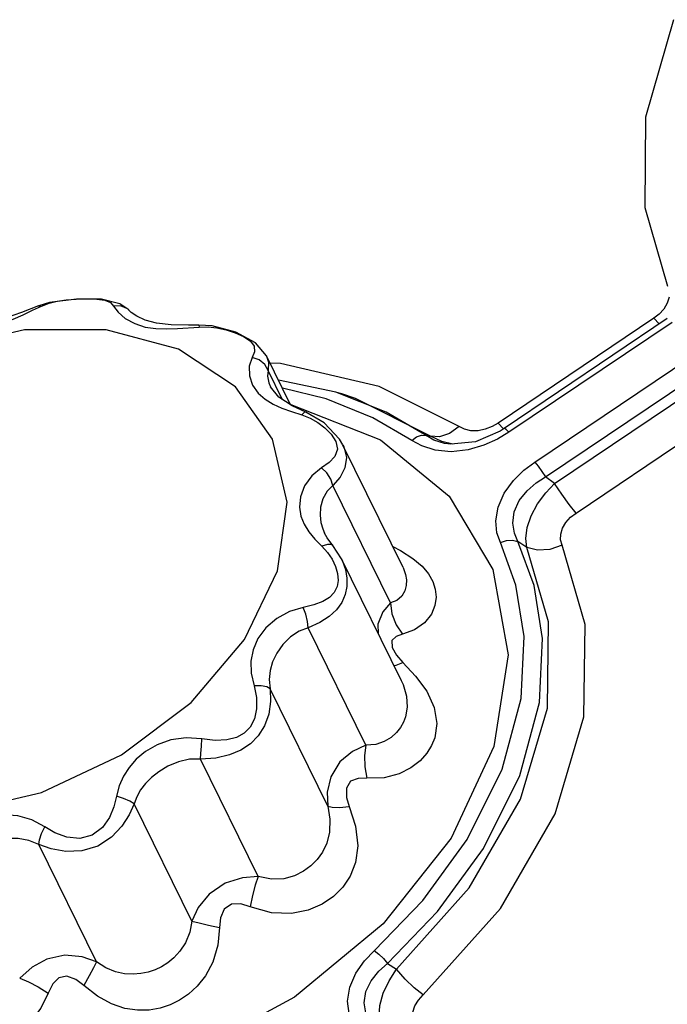
# Model space of a CAD drawing. Units: inches. Extents: x -4 to 129, y -2 to 80.
# Drawn here: x 110 to 112, y 60 to 63 of the extents above; entities that cross this region are included whole.
import ezdxf

# ---------------------------------------------------------------- set-up
doc = ezdxf.new("R2010")
doc.units = ezdxf.units.IN
doc.header["$LTSCALE"] = 1.98
doc.header["$MEASUREMENT"] = 0
doc.layers.add('R-SWTS-DET1', color=1, linetype='Continuous')

msp = doc.modelspace()

# ---------------------------------------------------------------- linework, layer by layer
at = {"layer": 'R-SWTS-DET1'}
for p, q in [((109.8244, 62.4671), (109.7888, 62.4563)), ((109.7984, 62.4555), (109.8232, 62.4646)), ((109.9146, 62.4786), (109.8244, 62.4671)), ((109.9972, 62.4778), (109.9146, 62.4786)), ((110.0576, 62.4631), (109.9972, 62.4778)), ((110.0871, 62.4423), (110.0576, 62.4631)), ((109.7886, 62.4562), (109.7316, 62.4335)), ((109.7686, 62.4417), (109.7984, 62.4555)), ((109.7886, 62.4562), (109.7888, 62.4563)), ((109.7888, 62.4563), (109.7984, 62.4555)), ((110.0604, 62.4559), (110.0371, 62.4555)), ((110.0881, 62.4413), (110.0871, 62.4423)), ((110.0931, 62.4366), (110.0881, 62.4413)), ((111.8458, 62.4287), (111.8281, 62.4149)), ((110.2852, 62.3922), (110.2279, 62.393)), ((110.3193, 62.3925), (110.2852, 62.3922)), ((110.3638, 62.3893), (110.3193, 62.3925)), ((111.8281, 62.4149), (111.3116, 62.067)), ((111.8728, 62.4138), (111.3321, 62.0496)), ((111.8887, 62.4008), (111.3479, 62.0367)), ((111.8281, 62.4149), (111.8463, 62.3959)), ((109.7422, 62.3768), (109.4628, 62.3121)), ((110.3211, 62.3859), (110.3504, 62.386)), ((110.4426, 62.3683), (110.3638, 62.3893)), ((110.4098, 62.3764), (110.4396, 62.3668)), ((110.5072, 62.3334), (110.4426, 62.3683)), ((110.5444, 62.29), (110.5072, 62.3334)), ((110.441, 62.1878), (110.252, 62.3121)), ((110.5041, 62.3038), (110.4964, 62.2844)), ((111.4333, 61.9382), (111.974, 62.3023)), ((110.4964, 62.2844), (110.4871, 62.2561)), ((110.5197, 62.2765), (110.4964, 62.2844)), ((110.5444, 62.29), (110.5445, 62.2897)), ((110.624, 62.1277), (110.5444, 62.29)), ((110.5905, 62.2654), (110.5562, 62.266)), ((110.9178, 62.189), (110.5905, 62.2654)), ((110.5974, 62.1448), (110.5497, 62.242)), ((111.4688, 61.8887), (112.0096, 62.2529)), ((110.5515, 62.2009), (110.5571, 62.1873)), ((110.7735, 62.1703), (110.5839, 62.2094)), ((111.4991, 61.8675), (112.0157, 62.2153)), ((110.5643, 62.014), (110.441, 62.1878)), ((110.5163, 62.1666), (110.5394, 62.1464)), ((110.5846, 62.153), (110.5571, 62.1873)), ((110.7414, 62.1477), (110.597, 62.1828)), ((110.7925, 62.1643), (110.7735, 62.1703)), ((110.9404, 62.1035), (110.7738, 62.1702)), ((111.1831, 62.056), (110.9178, 62.189)), ((110.5394, 62.1464), (110.5658, 62.1305)), ((110.6293, 62.1243), (110.5846, 62.153)), ((110.8968, 62.0851), (110.7414, 62.1477)), ((110.6231, 62.1296), (110.6246, 62.1294)), ((110.6246, 62.1294), (110.9216, 62.0121)), ((110.6272, 62.1055), (110.6613, 62.0943)), ((110.6749, 62.1038), (110.6293, 62.1243)), ((111.0734, 62.026), (110.9404, 62.1035)), ((111.5702, 61.7687), (112.0867, 62.1165)), ((110.6613, 62.0943), (110.6884, 62.0835)), ((110.6884, 62.0835), (110.7137, 62.0694)), ((111.0253, 62.0101), (110.8968, 62.0851)), ((111.3116, 62.067), (111.2918, 62.0556)), ((111.3116, 62.067), (111.3297, 62.0481)), ((111.2008, 62.0471), (111.1831, 62.056)), ((111.3183, 62.0408), (111.2369, 62.0052)), ((111.2918, 62.0556), (111.2693, 62.0468)), ((111.3479, 62.0367), (111.3102, 62.014)), ((111.3321, 62.0496), (111.3183, 62.0408)), ((111.3331, 62.0498), (111.3321, 62.0496)), ((110.7969, 61.995), (110.7856, 62.0145)), ((111.0734, 62.026), (111.0875, 62.0239)), ((111.1173, 62.0216), (111.0875, 62.0239)), ((111.1257, 62.0057), (111.0875, 62.0239)), ((111.162, 61.9977), (111.1257, 62.0057)), ((111.2369, 62.0052), (111.1551, 61.997)), ((111.3102, 62.014), (111.2651, 61.9937)), ((110.9966, 61.5882), (110.7972, 61.9945)), ((111.156, 61.9725), (111.1031, 61.9775)), ((111.155, 61.9969), (111.1336, 62.0001)), ((111.1551, 61.9969), (111.155, 61.9969)), ((111.2123, 61.9785), (111.156, 61.9725)), ((111.2651, 61.9937), (111.2123, 61.9785)), ((110.752, 61.9365), (110.7263, 61.9184)), ((111.4991, 61.8675), (111.4688, 61.8887)), ((110.9554, 61.4713), (110.7644, 61.8604)), ((110.7042, 61.6828), (110.7278, 61.6587)), ((110.7452, 61.6872), (110.7367, 61.7023)), ((110.7367, 61.7023), (110.7368, 61.7021)), ((110.7638, 61.6618), (110.7452, 61.6872)), ((111.4075, 61.6547), (111.3778, 61.6748)), ((110.7458, 61.6652), (110.7278, 61.6587)), ((110.7638, 61.6618), (110.7638, 61.6618)), ((110.7925, 61.6172), (110.7638, 61.6618)), ((110.7925, 61.6172), (110.7925, 61.6172)), ((110.99, 61.2148), (110.7925, 61.6172)), ((110.7925, 61.6172), (110.7963, 61.6091)), ((110.9966, 61.5881), (110.9967, 61.588)), ((110.7816, 61.5455), (110.7782, 61.5249)), ((110.7797, 61.5684), (110.7816, 61.5455)), ((110.8733, 60.9994), (110.6823, 61.3886)), ((110.9747, 61.2974), (110.9958, 61.2732)), ((110.9661, 61.2635), (110.9744, 61.2644)), ((110.9744, 61.2644), (110.9958, 61.2732)), ((110.9958, 61.2732), (111.0379, 61.2285)), ((110.7471, 60.7971), (110.5561, 61.1863)), ((110.99, 61.2148), (110.9905, 61.2139)), ((110.5164, 60.5636), (110.3254, 60.9528)), ((110.2966, 60.4156), (110.1056, 60.8047)), ((109.9804, 60.2808), (109.7894, 60.6699)), ((110.9453, 60.2753), (110.9755, 60.2566))]:
    msp.add_line(p, q, dxfattribs=at)
for points in [[(111.8939, 63.4049), (111.8006, 63.0818), (111.798, 62.7824), (111.8739, 62.5213)], [(109.8232, 62.4646), (109.8501, 62.4712), (109.8798, 62.4757), (109.9127, 62.4783)], [(109.9127, 62.4783), (109.9483, 62.4793), (109.9819, 62.4785)], [(109.9819, 62.4785), (110.0085, 62.4749), (110.0266, 62.4673), (110.0371, 62.4555)], [(111.8789, 62.4845), (111.8729, 62.4646), (111.8613, 62.4455), (111.8458, 62.4287)], [(109.7316, 62.4335), (109.6548, 62.4072), (109.5785, 62.3939)], [(109.6696, 62.3988), (109.7044, 62.4121), (109.7372, 62.4268), (109.7686, 62.4417)], [(110.0371, 62.4555), (110.0518, 62.4355), (110.0758, 62.4145), (110.1072, 62.3971), (110.1423, 62.3859)], [(110.0871, 62.4423), (110.081, 62.4473), (110.0604, 62.4559)], [(110.1419, 62.409), (110.1139, 62.4221), (110.0956, 62.4345), (110.0931, 62.4366)], [(110.2279, 62.393), (110.1798, 62.3986), (110.1419, 62.409)], [(110.3193, 62.3925), (110.3196, 62.3924), (110.3211, 62.3859)], [(110.252, 62.3121), (110.0126, 62.3768), (109.7422, 62.3768)], [(110.1423, 62.3859), (110.1776, 62.3806), (110.2128, 62.3794)], [(110.2128, 62.3794), (110.2485, 62.3807), (110.3211, 62.3859)], [(110.3504, 62.386), (110.3799, 62.3828), (110.4098, 62.3764)], [(110.4396, 62.3668), (110.4678, 62.3541), (110.4906, 62.3387), (110.503, 62.3219), (110.5041, 62.3038)], [(110.5497, 62.242), (110.5385, 62.2616), (110.5197, 62.2765)], [(110.5445, 62.2897), (110.5508, 62.2688), (110.5497, 62.242)], [(110.4871, 62.2561), (110.4875, 62.2239), (110.4979, 62.1928), (110.5163, 62.1666)], [(110.5497, 62.242), (110.5472, 62.2234), (110.5515, 62.2009)], [(111.0875, 62.0239), (110.8388, 62.1486), (110.7935, 62.1639)], [(110.5658, 62.1305), (110.5951, 62.1173), (110.6272, 62.1055)], [(110.6748, 62.1038), (110.6702, 62.103), (110.6613, 62.0943)], [(110.7856, 62.0145), (110.7347, 62.0687), (110.6748, 62.1038)], [(110.7137, 62.0694), (110.7372, 62.052), (110.758, 62.0309), (110.7734, 62.0066), (110.7789, 61.9806)], [(111.1831, 62.056), (111.1505, 62.0327), (111.1173, 62.0216)], [(111.2693, 62.0468), (111.2455, 62.042), (111.222, 62.0421), (111.2008, 62.0471)], [(111.3479, 62.0367), (111.3388, 62.0462), (111.3331, 62.0498)], [(110.5802, 61.5773), (110.612, 61.8048), (110.5643, 62.014)], [(110.9216, 62.0121), (111.15, 61.8253), (111.2943, 61.582), (111.3448, 61.2986), (111.2979, 60.9945)], [(111.0253, 62.0101), (111.0417, 62.0217), (111.0584, 62.0272), (111.0734, 62.026)], [(111.1031, 61.9775), (111.0591, 61.9914), (111.0253, 62.0101)], [(111.1336, 62.0001), (111.0992, 62.0111), (111.0734, 62.026)], [(110.7789, 61.9806), (110.771, 61.9569), (110.752, 61.9365)], [(110.7972, 61.9945), (110.8, 61.9884), (110.8087, 61.9535), (110.804, 61.919), (110.788, 61.8879), (110.7644, 61.8604)], [(111.3195, 61.6708), (111.3081, 61.7034), (111.3042, 61.7432), (111.3116, 61.7883), (111.3321, 61.8348), (111.3626, 61.8768), (111.3975, 61.9111), (111.4333, 61.9382)], [(111.4333, 61.9382), (111.4447, 61.924), (111.4571, 61.9068), (111.4688, 61.8887)], [(110.7263, 61.9184), (110.6941, 61.8922), (110.6701, 61.8587), (110.6566, 61.8228), (110.6532, 61.7888), (110.658, 61.7589), (110.6686, 61.7323), (110.6842, 61.7072), (110.7042, 61.6828)], [(110.7644, 61.8604), (110.7578, 61.8819), (110.7444, 61.9023), (110.7263, 61.9184)], [(111.3778, 61.6748), (111.3661, 61.7028), (111.3608, 61.736), (111.3655, 61.773), (111.382, 61.8101), (111.4077, 61.8428), (111.4378, 61.8688), (111.4688, 61.8887)], [(110.7644, 61.8604), (110.7452, 61.8414), (110.7312, 61.8163), (110.7235, 61.7886), (110.7216, 61.7618), (110.7244, 61.738), (110.7305, 61.7166), (110.7367, 61.7023)], [(111.4075, 61.6547), (111.4036, 61.6851), (111.408, 61.7209), (111.4214, 61.7599), (111.4427, 61.7992), (111.4696, 61.8356), (111.4991, 61.8675)], [(111.5702, 61.7687), (111.5474, 61.797), (111.5227, 61.8314), (111.4991, 61.8675)], [(111.5244, 61.6623), (111.5192, 61.6797), (111.5193, 61.6991), (111.5254, 61.719), (111.5369, 61.738), (111.5524, 61.7548), (111.5702, 61.7687)], [(110.9453, 60.2753), (111.1114, 60.4474), (111.2639, 60.6565), (111.3839, 60.8982), (111.4488, 61.141), (111.4591, 61.3527), (111.431, 61.5293), (111.3778, 61.6748)], [(111.3195, 61.6708), (111.3399, 61.6777), (111.3601, 61.6791), (111.3778, 61.6748)], [(110.7278, 61.6587), (110.7463, 61.6383), (110.7615, 61.6159)], [(110.7638, 61.6618), (110.7591, 61.665), (110.7458, 61.6652)], [(110.8692, 60.2846), (111.0619, 60.4843), (111.2093, 60.6863), (111.3253, 60.9199), (111.3881, 61.1545), (111.3981, 61.3593), (111.3709, 61.53), (111.3195, 61.6708)], [(110.9625, 61.6577), (110.9885, 61.6445), (111.0297, 61.6181)], [(110.9755, 60.2566), (111.2161, 60.5258), (111.3862, 60.8201), (111.4751, 61.1217), (111.4789, 61.4086), (111.4075, 61.6547)], [(111.0636, 60.1713), (111.3193, 60.4572), (111.5011, 60.7711), (111.5963, 61.0931), (111.6005, 61.3994), (111.5244, 61.6623)], [(111.5244, 61.6623), (111.4835, 61.6486), (111.4429, 61.646), (111.4075, 61.6547)], [(110.7615, 61.6159), (110.7728, 61.5922), (110.7797, 61.5684)], [(110.7963, 61.6091), (110.8058, 61.5816), (110.8107, 61.5534), (110.8106, 61.5255), (110.8053, 61.4992)], [(111.0297, 61.6181), (111.0598, 61.5924), (111.0811, 61.5672), (111.0954, 61.5423), (111.1037, 61.5168), (111.1064, 61.4903), (111.1025, 61.4625), (111.0905, 61.4336), (111.0683, 61.4053), (111.035, 61.3815), (110.9952, 61.367)], [(108.6963, 61.1405), (108.8197, 60.9668), (109.0087, 60.8424), (109.2481, 60.7777), (109.5184, 60.7777), (109.7978, 60.8424), (110.0637, 60.9668), (110.2944, 61.1405), (110.4714, 61.3497), (110.5802, 61.5773)], [(110.9967, 61.588), (110.9994, 61.5821), (111.0053, 61.5649), (111.0081, 61.5473), (111.0075, 61.5292), (111.0026, 61.5108), (110.9923, 61.4933), (110.9758, 61.479), (110.9554, 61.4713)], [(110.7782, 61.5249), (110.7686, 61.5055), (110.7529, 61.4891), (110.7305, 61.4753), (110.7011, 61.4642), (110.6651, 61.4557)], [(110.8053, 61.4992), (110.7938, 61.4728), (110.7762, 61.4486), (110.7519, 61.4264), (110.7204, 61.4062), (110.6823, 61.3886)], [(110.6651, 61.4557), (110.6201, 61.4422), (110.578, 61.4191), (110.5421, 61.3881), (110.5157, 61.3525), (110.4995, 61.3157), (110.4924, 61.2778), (110.4937, 61.238), (110.503, 61.1959)], [(110.6823, 61.3886), (110.6803, 61.4099), (110.6742, 61.4335), (110.6651, 61.4557)], [(110.9554, 61.4713), (110.9297, 61.4412), (110.9136, 61.4007), (110.914, 61.3696)], [(110.9554, 61.4713), (110.9599, 61.4347), (110.9736, 61.3988), (110.9952, 61.367)], [(110.6823, 61.3886), (110.6524, 61.3772), (110.6238, 61.3582), (110.5983, 61.333), (110.5781, 61.3047), (110.5641, 61.2759), (110.5559, 61.2469), (110.5532, 61.2171), (110.5561, 61.1863)], [(110.9952, 61.367), (110.9738, 61.3599), (110.96, 61.3463), (110.9605, 61.3235), (110.9747, 61.2974)], [(111.0379, 61.2285), (111.0752, 61.1782), (111.1004, 61.1243), (111.109, 61.0713), (111.1018, 61.0237)], [(110.5561, 61.1863), (110.5578, 61.1441), (110.5512, 61.1018), (110.5372, 61.0633), (110.5167, 61.0306), (110.4907, 61.0039), (110.4591, 60.9828), (110.4212, 60.9669), (110.3761, 60.9566), (110.3254, 60.9528)], [(110.503, 61.1959), (110.5108, 61.1577), (110.5111, 61.1198), (110.504, 61.0864), (110.4901, 61.0593), (110.4703, 61.0389), (110.4447, 61.0249), (110.4127, 61.0168), (110.3738, 61.0151), (110.3293, 61.0201)], [(110.5561, 61.1863), (110.5449, 61.193), (110.5263, 61.1964), (110.503, 61.1959)], [(110.9905, 61.2139), (110.9967, 61.2), (111.0082, 61.1621), (111.0105, 61.1255), (111.0046, 61.0931)], [(111.0046, 61.0931), (110.9979, 61.0757), (110.9882, 61.0583), (110.9749, 61.0413), (110.9572, 61.0251), (110.9344, 61.0113), (110.9061, 61.0018), (110.8733, 60.9994)], [(110.3293, 61.0201), (110.2776, 61.0238), (110.227, 61.0167), (110.181, 61.0003), (110.1424, 60.9779), (110.112, 60.9528), (110.0883, 60.9257), (110.0698, 60.8963), (110.056, 60.8642), (110.047, 60.8299)], [(111.1018, 61.0237), (111.0915, 60.9981), (111.0757, 60.9726), (111.0533, 60.9476), (111.0229, 60.9242), (110.9834, 60.9044), (110.9342, 60.8915), (110.8772, 60.8894)], [(111.2979, 60.9945), (111.1568, 60.6904), (110.9312, 60.407), (110.6365, 60.1636), (110.2926, 59.9769), (109.9232, 59.8595), (109.5532, 59.8195), (109.208, 59.8595), (108.9111, 59.9769), (108.6826, 60.1636), (108.5383, 60.407), (108.4878, 60.6904), (108.5347, 60.9945)], [(110.3254, 60.9528), (110.3267, 60.972), (110.328, 60.9957), (110.3293, 61.0201)], [(110.8733, 60.9994), (110.8289, 60.9785), (110.7871, 60.9437), (110.7569, 60.8947), (110.7454, 60.8432), (110.7471, 60.7971)], [(110.8733, 60.9994), (110.8689, 60.9651), (110.8702, 60.9272), (110.8772, 60.8894)], [(110.3254, 60.9528), (110.2888, 60.9524), (110.2519, 60.9441), (110.2172, 60.9295), (110.187, 60.9114), (110.1625, 60.8921), (110.1427, 60.8721), (110.1268, 60.851), (110.1143, 60.8285), (110.1056, 60.8047)], [(110.8772, 60.8894), (110.8477, 60.8889), (110.8225, 60.8794), (110.8087, 60.8566), (110.8094, 60.8262), (110.8186, 60.7955)], [(110.047, 60.8299), (110.0381, 60.7953), (110.0232, 60.7597), (110, 60.7262), (109.9664, 60.7006), (109.9255, 60.6901), (109.8824, 60.6945), (109.8426, 60.7089), (109.8089, 60.7284)], [(110.1056, 60.8047), (110.0909, 60.8132), (110.0703, 60.8221), (110.047, 60.8299)], [(110.1056, 60.8047), (110.0889, 60.7685), (110.0646, 60.7309), (110.0303, 60.6945), (109.9845, 60.6648), (109.9318, 60.6487), (109.8784, 60.6468), (109.8301, 60.6553), (109.7894, 60.6699)], [(110.8186, 60.7955), (110.8393, 60.7302), (110.8464, 60.6658), (110.8391, 60.6104), (110.8216, 60.5654), (110.797, 60.5286), (110.7662, 60.4978), (110.7285, 60.4722), (110.6823, 60.4525), (110.6264, 60.4415), (110.5602, 60.4437), (110.4903, 60.4632)], [(110.7471, 60.7971), (110.7543, 60.7535), (110.7532, 60.7109), (110.7442, 60.6743), (110.73, 60.6446), (110.7123, 60.6199), (110.6914, 60.599), (110.6666, 60.581), (110.637, 60.5663), (110.6017, 60.5566), (110.5603, 60.5546), (110.5164, 60.5636)], [(110.7471, 60.7971), (110.7618, 60.7934), (110.7864, 60.7929), (110.8186, 60.7955)], [(109.8089, 60.7284), (109.7657, 60.7521), (109.72, 60.7654), (109.6742, 60.7682), (109.6315, 60.7622), (109.5938, 60.7501), (109.5606, 60.7335), (109.5309, 60.7127), (109.5044, 60.6877), (109.4819, 60.6588)], [(109.7894, 60.6699), (109.7917, 60.6857), (109.7985, 60.7063), (109.8089, 60.7284)], [(109.7894, 60.6699), (109.7566, 60.6836), (109.7212, 60.6902), (109.6853, 60.6901), (109.6515, 60.6847), (109.6217, 60.676), (109.5956, 60.6647), (109.5723, 60.651), (109.5519, 60.6346), (109.5348, 60.6157)], [(110.5164, 60.5636), (110.464, 60.5599), (110.407, 60.5417), (110.3539, 60.5057), (110.3179, 60.4605), (110.2966, 60.4156)], [(110.5164, 60.5636), (110.5069, 60.5355), (110.4979, 60.5009), (110.4903, 60.4632)], [(110.4903, 60.4632), (110.4591, 60.4727), (110.4281, 60.4721), (110.4038, 60.4553), (110.3917, 60.4266), (110.3883, 60.3945)], [(110.2966, 60.4156), (110.2894, 60.3793), (110.2753, 60.3444), (110.257, 60.3162), (110.237, 60.2944), (110.2165, 60.2777), (110.1958, 60.2648), (110.1745, 60.2546), (110.152, 60.2469), (110.1277, 60.2417), (110.1016, 60.2395), (110.0733, 60.2412), (110.0431, 60.248), (110.0116, 60.261), (109.9804, 60.2808)], [(110.2966, 60.4156), (110.3203, 60.4098), (110.3519, 60.4025), (110.3883, 60.3945)], [(110.3883, 60.3945), (110.3826, 60.3364), (110.3662, 60.2802), (110.3422, 60.2347), (110.3147, 60.1998), (110.2856, 60.1734), (110.2556, 60.1533), (110.2243, 60.1381), (110.191, 60.1273), (110.1551, 60.121), (110.1161, 60.1202), (110.0742, 60.1263), (110.0296, 60.1411), (109.9833, 60.1665), (109.9382, 60.2026)], [(110.9015, 60.3182), (110.9162, 60.3066), (110.9314, 60.2917), (110.9453, 60.2753)], [(109.9804, 60.2808), (109.933, 60.2974), (109.8756, 60.3027), (109.8158, 60.2897), (109.7668, 60.2635), (109.7258, 60.2266)], [(109.9804, 60.2808), (109.971, 60.2609), (109.9564, 60.234), (109.9382, 60.2026)], [(110.8501, 60.0508), (110.8316, 60.077), (110.8179, 60.11), (110.8126, 60.1509), (110.8199, 60.1972), (110.8402, 60.2435), (110.8692, 60.2846)], [(110.9041, 60.0614), (110.8869, 60.0837), (110.8738, 60.1113), (110.8682, 60.1448), (110.8738, 60.182), (110.8912, 60.2183), (110.9166, 60.25), (110.9453, 60.2753)], [(110.9356, 60.0438), (110.9234, 60.068), (110.9174, 60.0991), (110.9196, 60.1361), (110.9308, 60.1768), (110.9502, 60.2179), (110.9755, 60.2566)], [(111.0636, 60.1713), (111.034, 60.1943), (111.0034, 60.2239), (110.9755, 60.2566)], [(109.7258, 60.2266), (109.7549, 60.2149), (109.7873, 60.198), (109.82, 60.1774)], [(109.9382, 60.2026), (109.912, 60.2228), (109.8825, 60.2337), (109.855, 60.2277), (109.8351, 60.2077), (109.82, 60.1774)], [(109.82, 60.1774), (109.7953, 60.1271), (109.7624, 60.0836), (109.7259, 60.0509), (109.689, 60.0281), (109.6529, 60.0136), (109.6183, 60.0056), (109.5853, 60.0033), (109.5535, 60.0059), (109.5222, 60.0137), (109.4908, 60.0274), (109.459, 60.0487), (109.4273, 60.0798), (109.3966, 60.1229), (109.3688, 60.1774)], [(111.0437, 60.0649), (111.0345, 60.0787), (111.0293, 60.0955), (111.0296, 60.1145), (111.0359, 60.1345), (111.0477, 60.1538), (111.0636, 60.1713)]]:
    msp.add_lwpolyline(points, dxfattribs=at)

doc.saveas('drawing.dxf')
